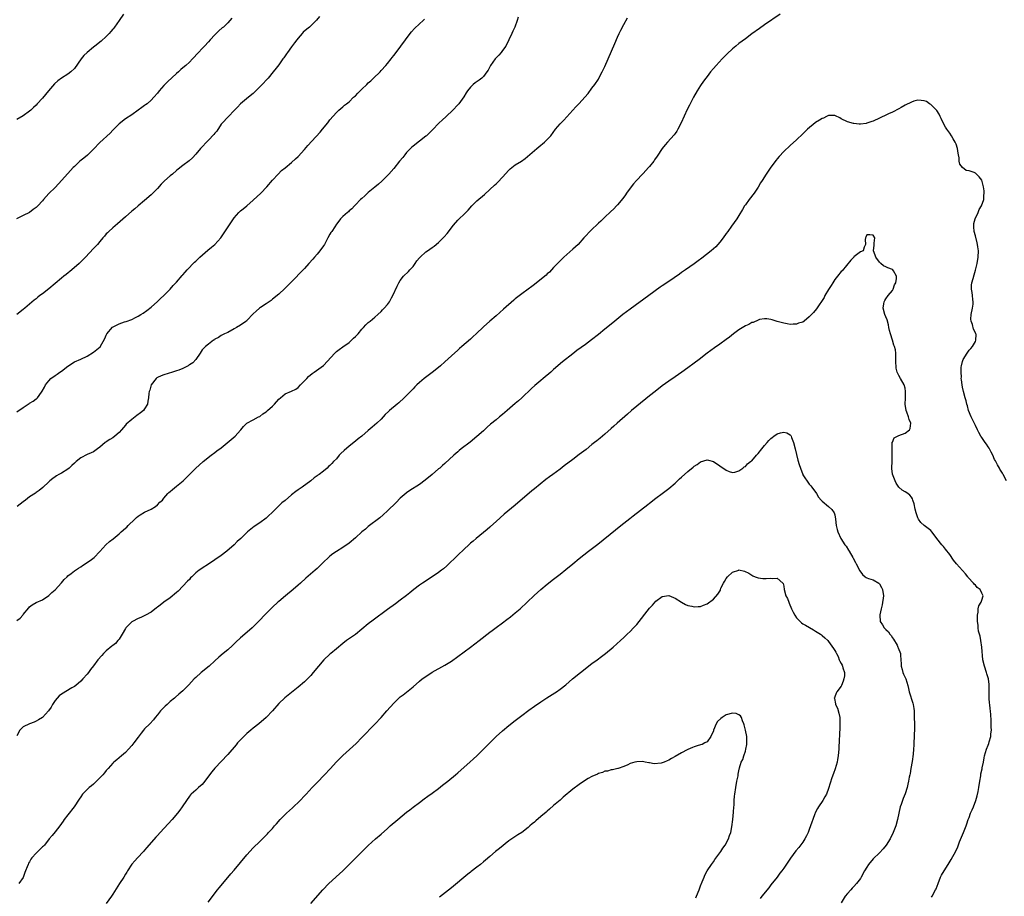
# Model space of a CAD drawing. Units: inches. Extents: x 2538000 to 2541000, y 1557000 to 1560000.
# Drawn here: x 2539494 to 2539802, y 1557283 to 1557557 of the extents above; entities that cross this region are included whole.
import ezdxf

# ---------------------------------------------------------------- set-up
doc = ezdxf.new("R2010")
doc.units = ezdxf.units.IN
doc.header["$MEASUREMENT"] = 0
doc.layers.add('LD25381557_10ft', color=103, linetype='Continuous')

msp = doc.modelspace()

# ---------------------------------------------------------------- linework, layer by layer
at = {"layer": 'LD25381557_10ft'}
for points, elevation in [([(2539560.26, 1557557.74), (2539559.68, 1557557), (2539559, 1557556.28), (2539557.67, 1557555), (2539557.3, 1557554.7), (2539556.24, 1557553.76), (2539555, 1557552.53), (2539553.53, 1557551), (2539553, 1557550.38), (2539551.69, 1557549), (2539551, 1557548.24), (2539549.82, 1557547), (2539547.95, 1557545), (2539547, 1557544.03), (2539545.91, 1557543), (2539545, 1557542.2), (2539544.34, 1557541.67), (2539543.63, 1557541), (2539543, 1557540.48), (2539540.11, 1557537.89), (2539539, 1557536.7), (2539537.52, 1557535), (2539537, 1557534.34), (2539535.87, 1557533), (2539535, 1557532.12), (2539533.75, 1557531), (2539533.31, 1557530.69), (2539533, 1557530.43), (2539532.13, 1557529.87), (2539531, 1557528.96), (2539529, 1557527.54), (2539527, 1557526.25), (2539525, 1557524.71), (2539523.14, 1557522.86), (2539523, 1557522.74), (2539522.17, 1557521.83), (2539519, 1557518.82), (2539517, 1557516.78), (2539515.08, 1557514.92), (2539514, 1557514), (2539512.74, 1557513), (2539511, 1557511.37), (2539510.64, 1557511), (2539509, 1557509.21), (2539506.09, 1557505.91), (2539505, 1557504.79), (2539503.06, 1557502.94), (2539501.33, 1557501), (2539501, 1557500.58), (2539499.55, 1557499), (2539499, 1557498.49), (2539498.14, 1557497.86), (2539496.94, 1557497), (2539495, 1557496.02), (2539492.91, 1557495)], 8540), ([(2539587.68, 1557558.32), (2539586.82, 1557557.18), (2539586.67, 1557557), (2539584.61, 1557555), (2539583.72, 1557554.28), (2539582.65, 1557553.35), (2539582.35, 1557553), (2539581, 1557551.47), (2539580.62, 1557551), (2539579.93, 1557550.07), (2539579, 1557548.78), (2539577.69, 1557547), (2539577.43, 1557546.57), (2539576.59, 1557545.41), (2539576.28, 1557545), (2539575, 1557543.21), (2539574.15, 1557542.15), (2539573.26, 1557541), (2539571.65, 1557539), (2539571.33, 1557538.67), (2539569.83, 1557537), (2539567.82, 1557535), (2539567, 1557534.25), (2539565.52, 1557533), (2539563.05, 1557531), (2539562.03, 1557529.97), (2539561, 1557528.84), (2539559.23, 1557527), (2539559, 1557526.78), (2539557.34, 1557525), (2539557, 1557524.58), (2539555.55, 1557522.45), (2539555, 1557521.81), (2539554.65, 1557521.35), (2539553, 1557519.57), (2539552.41, 1557519), (2539551, 1557517.51), (2539550.5, 1557517), (2539549, 1557515.2), (2539547.94, 1557514.06), (2539546.89, 1557513.11), (2539545, 1557511.69), (2539543.52, 1557510.48), (2539543, 1557510.09), (2539541.77, 1557509), (2539541, 1557508.42), (2539539.17, 1557506.83), (2539539, 1557506.65), (2539538.14, 1557505.86), (2539537, 1557504.51), (2539535.55, 1557503), (2539535, 1557502.45), (2539533, 1557500.71), (2539530.97, 1557499), (2539529.92, 1557498.08), (2539529, 1557497.35), (2539527, 1557495.64), (2539524.55, 1557493.45), (2539523, 1557492.13), (2539521.76, 1557491), (2539521.39, 1557490.61), (2539521, 1557490.24), (2539520.42, 1557489.58), (2539519.88, 1557489), (2539519, 1557487.91), (2539518.21, 1557487), (2539517, 1557485.65), (2539514.46, 1557483), (2539513.78, 1557482.22), (2539513, 1557481.5), (2539512.48, 1557481), (2539510.21, 1557479), (2539508.39, 1557477.61), (2539507.68, 1557477), (2539507, 1557476.45), (2539505, 1557474.73), (2539503, 1557473.05), (2539501, 1557471.54), (2539500.23, 1557471), (2539499.53, 1557470.47), (2539499, 1557470), (2539498.43, 1557469.57), (2539497, 1557468.29), (2539495.51, 1557467), (2539495, 1557466.59), (2539492.99, 1557465)], 8550), ([(2539731.87, 1557559), (2539727, 1557555.7), (2539725.42, 1557554.58), (2539723, 1557552.83), (2539721, 1557551.35), (2539719, 1557549.81), (2539718.03, 1557549), (2539717, 1557548.13), (2539715.36, 1557546.64), (2539714.34, 1557545.66), (2539713.7, 1557545), (2539711.85, 1557543), (2539711, 1557542.03), (2539710.14, 1557541), (2539709, 1557539.56), (2539708.59, 1557539), (2539707.93, 1557538.07), (2539707, 1557536.71), (2539705.94, 1557535), (2539704.8, 1557533), (2539703.48, 1557530.52), (2539702.83, 1557529.17), (2539700.93, 1557525), (2539699.89, 1557523), (2539699.57, 1557522.43), (2539699, 1557521.68), (2539698.73, 1557521.27), (2539696.68, 1557519), (2539695.9, 1557518.1), (2539695.01, 1557517), (2539693.38, 1557514.62), (2539692.58, 1557513.42), (2539692.33, 1557513), (2539691, 1557511.33), (2539690.72, 1557511), (2539689, 1557509.15), (2539688.84, 1557509), (2539686.92, 1557507), (2539686.02, 1557505.98), (2539685.25, 1557505), (2539683.85, 1557503), (2539683.48, 1557502.52), (2539682.64, 1557501.36), (2539681, 1557499.32), (2539680.7, 1557499), (2539679.86, 1557498.14), (2539678.82, 1557497.18), (2539677, 1557495.52), (2539676.49, 1557495), (2539675.73, 1557494.27), (2539675, 1557493.62), (2539674.7, 1557493.3), (2539673, 1557491.67), (2539672.33, 1557491), (2539671, 1557489.58), (2539670.49, 1557489), (2539668.65, 1557487), (2539667.81, 1557486.19), (2539667, 1557485.49), (2539664.24, 1557483), (2539662.6, 1557481.4), (2539661, 1557479.73), (2539660.33, 1557479), (2539659.66, 1557478.34), (2539659, 1557477.75), (2539658.62, 1557477.38), (2539658.2, 1557477), (2539655, 1557474.39), (2539654.18, 1557473.82), (2539653, 1557472.93), (2539651, 1557471.53), (2539649, 1557469.91), (2539648.51, 1557469.49), (2539645.32, 1557466.68), (2539643, 1557464.58), (2539641.06, 1557462.94), (2539639, 1557461.14), (2539636.75, 1557459), (2539635.83, 1557458.17), (2539635, 1557457.38), (2539632.32, 1557455), (2539631.59, 1557454.41), (2539631, 1557453.87), (2539629, 1557452.11), (2539627, 1557450.24), (2539625.61, 1557449), (2539625, 1557448.47), (2539623, 1557446.9), (2539620.46, 1557445), (2539619, 1557443.81), (2539618.16, 1557443), (2539617.61, 1557442.39), (2539617, 1557441.82), (2539616.63, 1557441.37), (2539614.24, 1557439), (2539612.55, 1557437.45), (2539611.98, 1557437), (2539609.58, 1557435), (2539609.28, 1557434.72), (2539608.29, 1557433.71), (2539607, 1557432.32), (2539605.66, 1557431), (2539604.2, 1557429.8), (2539603, 1557428.79), (2539601, 1557427.02), (2539599.86, 1557426.14), (2539599, 1557425.42), (2539597, 1557423.88), (2539595.47, 1557422.53), (2539594.45, 1557421.55), (2539593.91, 1557421), (2539593, 1557419.93), (2539592.12, 1557419), (2539591.56, 1557418.44), (2539591, 1557417.82), (2539590.56, 1557417.44), (2539590.13, 1557417), (2539589, 1557416.06), (2539587.64, 1557415), (2539587.25, 1557414.75), (2539587, 1557414.52), (2539586.07, 1557413.93), (2539585, 1557412.95), (2539582.35, 1557411), (2539581, 1557410.14), (2539580.33, 1557409.67), (2539579, 1557408.59), (2539577, 1557406.9), (2539575.93, 1557406.07), (2539572.81, 1557403), (2539571.86, 1557402.14), (2539571, 1557401.34), (2539569, 1557399.84), (2539567.3, 1557398.7), (2539565.2, 1557397), (2539565, 1557396.83), (2539563.06, 1557395), (2539561.97, 1557394.03), (2539561.05, 1557393), (2539558.76, 1557391), (2539557, 1557389.69), (2539555, 1557388.3), (2539553.03, 1557386.97), (2539551, 1557385.69), (2539550.59, 1557385.41), (2539550.09, 1557385), (2539549, 1557384.18), (2539547.77, 1557383), (2539547.39, 1557382.61), (2539547, 1557382.16), (2539546.42, 1557381.58), (2539545, 1557380.02), (2539543.48, 1557378.52), (2539543, 1557378.07), (2539541, 1557376.42), (2539539.01, 1557374.99), (2539537.87, 1557374.13), (2539537, 1557373.44), (2539536.76, 1557373.24), (2539535, 1557371.91), (2539533.24, 1557371), (2539531.79, 1557370.21), (2539531, 1557369.93), (2539529.24, 1557369), (2539529, 1557368.84), (2539527.15, 1557367), (2539527, 1557366.78), (2539525.94, 1557365), (2539525, 1557363.5), (2539524.64, 1557363), (2539523.86, 1557362.14), (2539523, 1557361.45), (2539522.78, 1557361.22), (2539521, 1557359.77), (2539520.15, 1557359), (2539519.6, 1557358.4), (2539518.33, 1557357), (2539517, 1557355.13), (2539516.07, 1557353.93), (2539515.42, 1557353), (2539515, 1557352.49), (2539513.65, 1557351), (2539513, 1557350.32), (2539511.46, 1557349), (2539511, 1557348.66), (2539510.21, 1557348.21), (2539507, 1557346.3), (2539506.28, 1557345.72), (2539505.58, 1557345), (2539505, 1557344.27), (2539504.14, 1557343), (2539503.77, 1557342.23), (2539502.91, 1557341), (2539501.03, 1557338.97), (2539499.83, 1557338.17), (2539499, 1557337.76), (2539498.47, 1557337.53), (2539496.98, 1557337), (2539495, 1557336), (2539493.99, 1557335), (2539493, 1557333.24)], 8590), ([(2539526.36, 1557559), (2539525.02, 1557557), (2539523.59, 1557555), (2539523.34, 1557554.66), (2539523, 1557554.29), (2539522.44, 1557553.56), (2539521.93, 1557553), (2539521, 1557552.01), (2539519.4, 1557550.6), (2539517.36, 1557549), (2539517, 1557548.74), (2539515, 1557547), (2539513.94, 1557546.06), (2539513.13, 1557545), (2539511, 1557542.05), (2539509.92, 1557541), (2539509, 1557540.3), (2539507, 1557539.01), (2539505.81, 1557538.19), (2539504.76, 1557537.24), (2539502.91, 1557535), (2539501, 1557532.71), (2539499.4, 1557531), (2539499, 1557530.55), (2539498.23, 1557529.77), (2539497.38, 1557529), (2539497, 1557528.68), (2539495, 1557527.26), (2539493, 1557526.07)], 8530), ([(2539493, 1557369.3), (2539494.01, 1557369.99), (2539494.89, 1557371), (2539495, 1557371.15), (2539496.74, 1557373.26), (2539497, 1557373.61), (2539497.77, 1557374.23), (2539499, 1557374.89), (2539499.06, 1557374.94), (2539501, 1557375.78), (2539503, 1557377.11), (2539503.97, 1557378.03), (2539505, 1557378.86), (2539507, 1557381.09), (2539507.82, 1557382.18), (2539508.73, 1557383), (2539509, 1557383.27), (2539510.03, 1557384.03), (2539511, 1557384.79), (2539511.33, 1557385), (2539512.32, 1557385.68), (2539513, 1557386.07), (2539513.52, 1557386.48), (2539514.36, 1557387), (2539516.38, 1557388.38), (2539517.25, 1557389), (2539519, 1557390.9), (2539520.84, 1557393), (2539522.03, 1557393.97), (2539523.15, 1557394.85), (2539525, 1557396.39), (2539525.67, 1557397), (2539527, 1557398.16), (2539527.46, 1557398.54), (2539527.88, 1557399), (2539529.9, 1557401), (2539530.49, 1557401.51), (2539531, 1557401.99), (2539531.61, 1557402.39), (2539533, 1557403.2), (2539535, 1557404.18), (2539536.4, 1557405), (2539537, 1557405.52), (2539537.71, 1557406.29), (2539538.54, 1557407), (2539539, 1557407.56), (2539540.22, 1557409), (2539540.62, 1557409.38), (2539541, 1557409.65), (2539541.69, 1557410.31), (2539543, 1557411.32), (2539545.07, 1557413), (2539547, 1557414.94), (2539549.02, 1557417), (2539550.06, 1557417.94), (2539551.31, 1557419), (2539553.85, 1557421), (2539555, 1557421.84), (2539555.64, 1557422.36), (2539557, 1557423.36), (2539560.11, 1557425.89), (2539561.32, 1557427), (2539563, 1557428.88), (2539563.12, 1557429), (2539563.95, 1557430.05), (2539565, 1557431.06), (2539567, 1557432.04), (2539568.68, 1557433), (2539569, 1557433.15), (2539570.03, 1557433.97), (2539571, 1557434.62), (2539571.48, 1557435), (2539573, 1557436.33), (2539573.67, 1557437), (2539575, 1557438.56), (2539575.47, 1557439), (2539577, 1557440.2), (2539579, 1557441.07), (2539580.27, 1557441.73), (2539581, 1557442.2), (2539581.82, 1557443), (2539583.74, 1557445), (2539584.31, 1557445.69), (2539585.39, 1557446.61), (2539586.01, 1557447), (2539589, 1557449.09), (2539592.52, 1557453), (2539593, 1557453.44), (2539593.92, 1557454.08), (2539595, 1557454.93), (2539597, 1557456.31), (2539598.39, 1557457.61), (2539599, 1557458.12), (2539599.78, 1557459), (2539601, 1557460.43), (2539601.54, 1557461), (2539602.2, 1557461.8), (2539603, 1557462.59), (2539603.54, 1557463), (2539605, 1557464.24), (2539605.97, 1557465), (2539607, 1557466.02), (2539607.47, 1557466.53), (2539607.96, 1557467), (2539609, 1557468.2), (2539609.58, 1557469), (2539610.28, 1557470.28), (2539610.72, 1557471), (2539612.07, 1557473.93), (2539612.59, 1557475), (2539613, 1557475.69), (2539614.06, 1557477), (2539615.53, 1557478.47), (2539615.97, 1557479), (2539617, 1557480.08), (2539617.63, 1557481), (2539618.21, 1557481.79), (2539619, 1557482.77), (2539619.2, 1557483), (2539621, 1557484.68), (2539621.52, 1557485), (2539623, 1557486.03), (2539623.6, 1557486.4), (2539625, 1557487.56), (2539626.69, 1557489.31), (2539627.64, 1557490.36), (2539629.66, 1557493), (2539631, 1557494.55), (2539631.45, 1557495), (2539633, 1557496.45), (2539633.57, 1557497), (2539634.26, 1557497.74), (2539635.36, 1557499), (2539637, 1557500.58), (2539639.41, 1557502.59), (2539641, 1557504.11), (2539642.53, 1557505.47), (2539643, 1557505.93), (2539643.56, 1557506.44), (2539645, 1557507.99), (2539647, 1557510.24), (2539647.4, 1557510.6), (2539647.87, 1557511), (2539649, 1557511.85), (2539650.95, 1557513.05), (2539652.12, 1557513.88), (2539655.74, 1557517), (2539657, 1557517.99), (2539657.55, 1557518.45), (2539658.16, 1557519), (2539659, 1557519.81), (2539660.09, 1557521), (2539661.6, 1557523), (2539663, 1557524.69), (2539664.14, 1557525.86), (2539665.11, 1557526.89), (2539666.98, 1557529.02), (2539667.95, 1557530.05), (2539669, 1557531.09), (2539670.79, 1557533), (2539671.77, 1557534.23), (2539673, 1557535.84), (2539673.85, 1557537), (2539675, 1557538.72), (2539675.17, 1557539), (2539676.22, 1557541), (2539677, 1557542.64), (2539680.12, 1557549.88), (2539681, 1557551.83), (2539681.55, 1557553), (2539682.03, 1557553.97), (2539683, 1557555.79), (2539684.15, 1557557.85)], 8580), ([(2539493, 1557434.64), (2539495, 1557435.99), (2539496.82, 1557437.18), (2539497, 1557437.32), (2539498.09, 1557437.91), (2539499, 1557438.67), (2539499.22, 1557438.78), (2539499.46, 1557439), (2539500.75, 1557440.75), (2539500.97, 1557441.03), (2539501.71, 1557442.29), (2539501.96, 1557443), (2539503, 1557444.28), (2539503.65, 1557445), (2539505, 1557446.01), (2539505.63, 1557446.37), (2539506.49, 1557447), (2539507, 1557447.36), (2539509, 1557448.92), (2539511, 1557450.22), (2539513, 1557451.09), (2539515, 1557452), (2539517, 1557453.23), (2539519.03, 1557454.97), (2539520.5, 1557457.5), (2539521, 1557458.62), (2539521.19, 1557459), (2539522.96, 1557461.04), (2539524.24, 1557461.76), (2539525, 1557462.13), (2539526.71, 1557462.71), (2539527.17, 1557462.83), (2539529, 1557463.53), (2539530.1, 1557464.1), (2539531, 1557464.53), (2539531.79, 1557465), (2539532.54, 1557465.46), (2539533.69, 1557466.31), (2539535, 1557467.37), (2539537, 1557469.11), (2539537.96, 1557470.04), (2539539.05, 1557471), (2539541, 1557473), (2539541.92, 1557474.08), (2539543, 1557475.14), (2539544.77, 1557477.23), (2539545, 1557477.47), (2539545.69, 1557478.31), (2539546.3, 1557479), (2539548.58, 1557481.42), (2539549, 1557481.78), (2539550.29, 1557483), (2539552.79, 1557485.21), (2539553.9, 1557486.1), (2539554.92, 1557487), (2539556.84, 1557489), (2539557.73, 1557490.27), (2539560.77, 1557495), (2539561, 1557495.31), (2539562.5, 1557497), (2539563, 1557497.47), (2539563.87, 1557498.13), (2539565, 1557499.01), (2539567, 1557500.79), (2539569.34, 1557503), (2539571.24, 1557505), (2539573, 1557507.06), (2539574.74, 1557509), (2539575.85, 1557510.15), (2539577, 1557510.93), (2539579, 1557512.58), (2539580.21, 1557513.79), (2539581, 1557514.53), (2539583, 1557516.68), (2539584.04, 1557517.96), (2539585.31, 1557519.31), (2539587.89, 1557522.12), (2539588.68, 1557523), (2539590.29, 1557525), (2539591, 1557525.94), (2539593, 1557528.3), (2539593.76, 1557529), (2539595, 1557530.05), (2539595.5, 1557530.5), (2539596.18, 1557531), (2539597, 1557531.57), (2539598.41, 1557533), (2539599, 1557533.5), (2539599.72, 1557534.28), (2539601, 1557535.56), (2539602.49, 1557537), (2539603, 1557537.53), (2539603.79, 1557538.21), (2539604.62, 1557539), (2539606.66, 1557541), (2539607, 1557541.36), (2539608.48, 1557543), (2539609, 1557543.61), (2539610.11, 1557545), (2539610.49, 1557545.51), (2539611, 1557546.12), (2539611.36, 1557546.64), (2539613.2, 1557549), (2539614.65, 1557551), (2539616.08, 1557553), (2539616.48, 1557553.52), (2539617.44, 1557554.56), (2539619, 1557555.98), (2539620.17, 1557557), (2539620.58, 1557557.42)], 8560), ([(2539649.94, 1557558.06), (2539649.57, 1557557), (2539648.84, 1557555), (2539648.25, 1557553.75), (2539647.88, 1557553), (2539647, 1557550.96), (2539646.06, 1557549), (2539645, 1557547.61), (2539644.55, 1557547), (2539643.82, 1557546.18), (2539643, 1557545.34), (2539642.71, 1557545), (2539641.25, 1557543), (2539640.46, 1557541.54), (2539640.14, 1557541), (2539639, 1557539.52), (2539638.49, 1557539), (2539637.66, 1557538.34), (2539636.48, 1557537.52), (2539635.83, 1557537), (2539635, 1557536.17), (2539634, 1557535), (2539633.61, 1557534.39), (2539632.85, 1557533.15), (2539631.29, 1557531), (2539631, 1557530.67), (2539629.43, 1557529), (2539627.32, 1557527), (2539626.11, 1557525.89), (2539625.19, 1557525), (2539623, 1557522.73), (2539622.13, 1557521.87), (2539621.21, 1557521), (2539621, 1557520.82), (2539619, 1557519.28), (2539617, 1557517.69), (2539616.63, 1557517.37), (2539615, 1557515.69), (2539614.38, 1557515), (2539613.78, 1557514.22), (2539612.78, 1557513), (2539611, 1557510.77), (2539609.46, 1557509), (2539609, 1557508.5), (2539607.21, 1557506.79), (2539606.14, 1557505.86), (2539605, 1557504.93), (2539603, 1557503.21), (2539601.86, 1557502.14), (2539601, 1557501.38), (2539600.59, 1557501), (2539599, 1557499.36), (2539598.63, 1557499), (2539597.87, 1557498.13), (2539597, 1557497.44), (2539596.79, 1557497.21), (2539596.48, 1557497), (2539595, 1557495.7), (2539594.33, 1557495), (2539593.79, 1557494.21), (2539593, 1557493.27), (2539592.48, 1557492.48), (2539591.55, 1557491), (2539591.32, 1557490.68), (2539591, 1557490.14), (2539590.35, 1557489), (2539589.27, 1557487), (2539589, 1557486.58), (2539587.86, 1557485), (2539587, 1557483.97), (2539586.16, 1557483), (2539585.6, 1557482.4), (2539584.39, 1557481), (2539583, 1557479.48), (2539578.67, 1557475), (2539576.85, 1557473.15), (2539575, 1557471.44), (2539573, 1557469.8), (2539572.55, 1557469.45), (2539571.92, 1557469), (2539571, 1557468.38), (2539569.23, 1557467.23), (2539568.91, 1557467), (2539567.89, 1557466.11), (2539567, 1557465.27), (2539565, 1557463.13), (2539564.83, 1557463), (2539563.77, 1557462.23), (2539563, 1557461.72), (2539561.74, 1557461), (2539561, 1557460.52), (2539559, 1557459.43), (2539558.04, 1557459), (2539557, 1557458.46), (2539556.1, 1557457.9), (2539555, 1557457.28), (2539554.84, 1557457.16), (2539554.6, 1557457), (2539553, 1557455.75), (2539552.09, 1557455), (2539551, 1557453.94), (2539550.38, 1557453), (2539549, 1557451), (2539548.04, 1557449.96), (2539547, 1557449.28), (2539546.85, 1557449.15), (2539546.64, 1557449), (2539545, 1557448.19), (2539543.66, 1557447.66), (2539543, 1557447.38), (2539541.77, 1557447), (2539539, 1557446.22), (2539538.13, 1557445.87), (2539537, 1557445.31), (2539536.81, 1557445.19), (2539536.59, 1557445), (2539535.04, 1557443), (2539534.6, 1557441.4), (2539534.45, 1557441), (2539534.31, 1557440.31), (2539534.22, 1557439), (2539533.95, 1557437.95), (2539533.86, 1557437), (2539533, 1557435.49), (2539532.6, 1557435), (2539531.73, 1557434.27), (2539530.58, 1557433.42), (2539530.07, 1557433), (2539529, 1557432.24), (2539527.27, 1557430.73), (2539527, 1557430.41), (2539525.71, 1557429), (2539525, 1557428.16), (2539523.66, 1557427), (2539523, 1557426.49), (2539522.06, 1557425.94), (2539521, 1557425.2), (2539520.87, 1557425.13), (2539520.69, 1557425), (2539519, 1557423.58), (2539518.26, 1557423), (2539517, 1557422.12), (2539516.28, 1557421.72), (2539515, 1557421.21), (2539513, 1557420.2), (2539511.52, 1557419), (2539511, 1557418.56), (2539510.25, 1557417.75), (2539509.43, 1557417), (2539509, 1557416.66), (2539507, 1557415.41), (2539506.19, 1557415), (2539505.43, 1557414.57), (2539505, 1557414.22), (2539504.24, 1557413.76), (2539503.33, 1557413), (2539503, 1557412.64), (2539501.11, 1557410.89), (2539500.04, 1557409.96), (2539499, 1557409.31), (2539498.83, 1557409.17), (2539497, 1557407.96), (2539495.75, 1557407), (2539495, 1557406.45), (2539493.1, 1557405)], 8570), ([(2539802.74, 1557413), (2539801.71, 1557415), (2539801.43, 1557415.43), (2539800.69, 1557416.69), (2539800.54, 1557417), (2539799.95, 1557418.05), (2539799.24, 1557419.24), (2539799, 1557419.72), (2539798.44, 1557421), (2539797.97, 1557421.97), (2539797.26, 1557423.26), (2539797, 1557423.62), (2539796.48, 1557424.48), (2539796.08, 1557425), (2539795, 1557426.58), (2539794.73, 1557427), (2539794.12, 1557428.12), (2539793.69, 1557429), (2539793, 1557430.32), (2539791.65, 1557433), (2539790.86, 1557435), (2539790.48, 1557436.48), (2539790.31, 1557437), (2539790.07, 1557438.07), (2539789.81, 1557439), (2539789.29, 1557441), (2539789, 1557442.28), (2539788.85, 1557443), (2539788.6, 1557444.6), (2539788.59, 1557445), (2539788.61, 1557445.39), (2539788.5, 1557447), (2539788.57, 1557448.57), (2539788.63, 1557449), (2539789, 1557450.36), (2539789.19, 1557451), (2539790.4, 1557453), (2539791, 1557453.85), (2539791.58, 1557454.42), (2539792.07, 1557455), (2539793, 1557456.61), (2539793.18, 1557457), (2539793.19, 1557458.81), (2539793.16, 1557459), (2539793, 1557459.35), (2539792.42, 1557460.42), (2539792.06, 1557461.94), (2539791.64, 1557463), (2539791.6, 1557463.6), (2539791.66, 1557465), (2539792.08, 1557467), (2539792.26, 1557468.25), (2539792.33, 1557469), (2539792.21, 1557469.79), (2539792.09, 1557471), (2539791.97, 1557471.97), (2539791.76, 1557473), (2539791.81, 1557474.19), (2539791.9, 1557475), (2539792.28, 1557476.28), (2539792.56, 1557477.44), (2539793.04, 1557478.96), (2539793.51, 1557481), (2539793.83, 1557483), (2539793.92, 1557485), (2539793.79, 1557486.21), (2539793.69, 1557487), (2539793.52, 1557487.52), (2539793, 1557489.7), (2539792.61, 1557491), (2539792.48, 1557492.48), (2539792.46, 1557493), (2539792.52, 1557493.48), (2539792.93, 1557495), (2539793.83, 1557497), (2539794.14, 1557497.86), (2539794.91, 1557499), (2539795.6, 1557501), (2539795.67, 1557502.33), (2539795.79, 1557503), (2539795.75, 1557503.75), (2539795.58, 1557505), (2539795.04, 1557507.04), (2539794.16, 1557508.16), (2539793.33, 1557509), (2539793, 1557509.23), (2539792.57, 1557509.43), (2539791, 1557509.96), (2539790.15, 1557510.15), (2539788.96, 1557511), (2539788.11, 1557512.11), (2539787.87, 1557513), (2539787.91, 1557514.09), (2539787.72, 1557515), (2539787.57, 1557515.57), (2539787.44, 1557517), (2539787, 1557518.34), (2539786.7, 1557519), (2539786.04, 1557520.04), (2539785.48, 1557521), (2539785, 1557521.74), (2539784.02, 1557523), (2539783.63, 1557523.63), (2539782.91, 1557525), (2539782.33, 1557526.33), (2539781.98, 1557527), (2539781.7, 1557527.7), (2539780.88, 1557528.88), (2539779, 1557530.78), (2539778.62, 1557531), (2539777.65, 1557531.65), (2539777, 1557531.91), (2539776.06, 1557532.06), (2539775, 1557532.08), (2539773.75, 1557531.75), (2539773, 1557531.53), (2539771, 1557530.5), (2539769.81, 1557529.81), (2539769, 1557529.36), (2539767, 1557528.34), (2539765.82, 1557527.82), (2539765, 1557527.44), (2539763.36, 1557526.64), (2539763, 1557526.48), (2539761, 1557525.53), (2539760.59, 1557525.41), (2539759, 1557524.87), (2539758.84, 1557524.84), (2539757, 1557524.65), (2539756.65, 1557524.65), (2539755, 1557524.78), (2539754.82, 1557524.82), (2539753, 1557525.3), (2539751, 1557526.31), (2539750.56, 1557526.56), (2539749.2, 1557527.2), (2539749, 1557527.27), (2539747.32, 1557527.32), (2539747, 1557527.27), (2539746.41, 1557527), (2539745.47, 1557526.53), (2539745, 1557526.4), (2539744.18, 1557525.82), (2539743, 1557525.11), (2539742.84, 1557525), (2539740.42, 1557523), (2539739.69, 1557522.31), (2539739, 1557521.55), (2539737, 1557519.65), (2539735, 1557517.91), (2539733, 1557516.04), (2539731.56, 1557514.44), (2539731, 1557513.78), (2539730.65, 1557513.35), (2539729, 1557511.12), (2539728.11, 1557509.89), (2539727.51, 1557509), (2539726.25, 1557507), (2539725.78, 1557506.22), (2539725, 1557504.84), (2539723.77, 1557503), (2539722.2, 1557501), (2539721, 1557499.38), (2539720.75, 1557499), (2539720.09, 1557497.91), (2539719, 1557496.05), (2539718.31, 1557495), (2539716.66, 1557492.66), (2539715.47, 1557491), (2539715, 1557490.36), (2539714.05, 1557489), (2539713, 1557487.66), (2539712.43, 1557487), (2539711.73, 1557486.27), (2539710.29, 1557485), (2539707.34, 1557482.66), (2539706.2, 1557481.8), (2539705, 1557480.93), (2539702.26, 1557479), (2539701, 1557478.14), (2539700.34, 1557477.66), (2539697, 1557475.4), (2539695, 1557474.01), (2539694.39, 1557473.61), (2539690.75, 1557471), (2539685, 1557466.75), (2539682.7, 1557465), (2539679.54, 1557462.46), (2539677, 1557460.47), (2539675, 1557458.83), (2539672.87, 1557457.13), (2539671, 1557455.71), (2539668.26, 1557453.74), (2539667, 1557452.79), (2539663.81, 1557450.19), (2539661, 1557447.81), (2539660.08, 1557447), (2539657.75, 1557445), (2539657, 1557444.4), (2539655.14, 1557442.86), (2539654.09, 1557441.92), (2539651.02, 1557438.98), (2539649.98, 1557438.02), (2539649, 1557437.15), (2539646.44, 1557435), (2539645, 1557433.76), (2539644.09, 1557433), (2539643, 1557432.14), (2539641.27, 1557430.73), (2539640.21, 1557429.79), (2539639, 1557428.64), (2539637, 1557426.83), (2539634.89, 1557425.11), (2539632.09, 1557423), (2539631.48, 1557422.52), (2539631, 1557422.12), (2539629.74, 1557421), (2539627, 1557418.47), (2539626.21, 1557417.79), (2539625.34, 1557417), (2539625, 1557416.71), (2539622.97, 1557415), (2539620.8, 1557413.2), (2539619, 1557411.86), (2539616.02, 1557409.98), (2539615, 1557409.29), (2539614.84, 1557409.16), (2539613, 1557407.53), (2539611.74, 1557406.26), (2539609, 1557403.58), (2539607.65, 1557402.35), (2539606.56, 1557401.44), (2539603, 1557398.68), (2539602.08, 1557397.92), (2539600.99, 1557397.01), (2539599, 1557395.2), (2539597, 1557393.51), (2539595, 1557392.16), (2539593, 1557390.87), (2539591.88, 1557390.12), (2539591, 1557389.43), (2539590.51, 1557389), (2539589, 1557387.58), (2539587.72, 1557386.28), (2539587, 1557385.52), (2539586.4, 1557385), (2539583.44, 1557382.56), (2539581.77, 1557381), (2539581, 1557380.33), (2539579.46, 1557379), (2539577.04, 1557377), (2539575, 1557375.28), (2539574.7, 1557375), (2539573, 1557373.45), (2539572.54, 1557373), (2539571, 1557371.44), (2539570.54, 1557371), (2539569, 1557369.36), (2539566.65, 1557367), (2539564.38, 1557365), (2539563, 1557363.84), (2539561.52, 1557362.48), (2539560.52, 1557361.48), (2539559, 1557360.1), (2539557.6, 1557359), (2539556.19, 1557357.81), (2539555, 1557356.73), (2539553.19, 1557355), (2539550.66, 1557353), (2539549, 1557351.47), (2539548.55, 1557351), (2539546.88, 1557349.12), (2539545, 1557347.32), (2539543.74, 1557346.26), (2539542.69, 1557345.31), (2539542.37, 1557345), (2539541, 1557343.92), (2539540.02, 1557343), (2539539.47, 1557342.53), (2539538.45, 1557341.55), (2539537.97, 1557341), (2539537, 1557339.79), (2539536.31, 1557339), (2539535.74, 1557338.26), (2539534.58, 1557337), (2539533, 1557335.4), (2539532.65, 1557335), (2539531.91, 1557334.09), (2539531, 1557332.82), (2539529.66, 1557331), (2539529, 1557330.16), (2539527.95, 1557329), (2539527, 1557328.01), (2539525.8, 1557327), (2539525, 1557326.34), (2539524.25, 1557325.75), (2539523.35, 1557325), (2539523, 1557324.65), (2539521.55, 1557323), (2539521, 1557322.34), (2539520.41, 1557321.59), (2539519.9, 1557321), (2539519, 1557320.05), (2539517.95, 1557319), (2539517, 1557318.14), (2539516.39, 1557317.61), (2539515.59, 1557317), (2539515, 1557316.43), (2539513.6, 1557315), (2539513, 1557314.17), (2539512.56, 1557313.44), (2539510.9, 1557311), (2539509, 1557308.53), (2539507.78, 1557307), (2539507.45, 1557306.55), (2539507, 1557305.83), (2539506.41, 1557305), (2539505, 1557303.16), (2539504.01, 1557301.99), (2539503.12, 1557301), (2539501.61, 1557299), (2539501.31, 1557298.69), (2539501, 1557298.44), (2539499.61, 1557297), (2539499, 1557296.47), (2539497.72, 1557295), (2539497.4, 1557294.6), (2539497, 1557293.8), (2539496.66, 1557293.34), (2539496.51, 1557293), (2539496.2, 1557292.2), (2539495.7, 1557291), (2539495.55, 1557290.45), (2539495, 1557288.93), (2539493.64, 1557287)], 8600), ([(2539779.25, 1557282.75), (2539779.44, 1557283), (2539780.53, 1557285), (2539780.68, 1557285.32), (2539781, 1557286.22), (2539781.31, 1557287), (2539782.12, 1557289), (2539782.42, 1557289.58), (2539783.25, 1557291), (2539784.51, 1557293), (2539785.44, 1557294.56), (2539786.84, 1557297.16), (2539787.49, 1557298.51), (2539788.07, 1557300.07), (2539789.28, 1557303), (2539790.08, 1557305), (2539790.31, 1557305.69), (2539790.78, 1557307), (2539791, 1557307.69), (2539791.51, 1557309), (2539791.95, 1557310.05), (2539792.37, 1557311), (2539793.15, 1557313), (2539793.58, 1557314.42), (2539793.81, 1557315.81), (2539794.04, 1557317), (2539794.35, 1557319), (2539794.66, 1557320.66), (2539794.73, 1557321.27), (2539795.09, 1557322.91), (2539795.16, 1557323.16), (2539795.5, 1557325), (2539795.71, 1557326.29), (2539795.85, 1557327), (2539796.45, 1557329), (2539797, 1557330.32), (2539797.18, 1557330.81), (2539797.3, 1557331.3), (2539797.79, 1557333), (2539797.85, 1557333.85), (2539798, 1557335), (2539797.97, 1557335.97), (2539797.97, 1557337), (2539797.89, 1557338.11), (2539797.83, 1557339.83), (2539797.7, 1557341), (2539797.66, 1557341.66), (2539797.47, 1557343), (2539797.46, 1557343.46), (2539797.3, 1557345), (2539797.28, 1557346.72), (2539797.31, 1557347.31), (2539797.31, 1557349), (2539797.26, 1557349.26), (2539797.07, 1557351), (2539796.59, 1557352.59), (2539796.52, 1557353), (2539795.81, 1557355), (2539795.31, 1557357), (2539795.01, 1557361), (2539794.69, 1557363), (2539794.44, 1557364.44), (2539794.24, 1557365), (2539794.01, 1557365.99), (2539793.88, 1557367), (2539793.84, 1557367.84), (2539793.7, 1557369), (2539793.61, 1557370.39), (2539793.65, 1557371), (2539793.88, 1557371.88), (2539793.88, 1557373), (2539794.06, 1557373.94), (2539794.78, 1557375), (2539795, 1557375.62), (2539795.38, 1557377), (2539795, 1557377.89), (2539794.44, 1557379), (2539793.59, 1557379.59), (2539793, 1557380.35), (2539792.65, 1557380.65), (2539792.45, 1557381), (2539790.78, 1557382.78), (2539790.64, 1557383), (2539789.85, 1557383.85), (2539787.04, 1557387.04), (2539786.17, 1557388.17), (2539785, 1557389.95), (2539783.63, 1557391.63), (2539783, 1557392.45), (2539782.72, 1557392.72), (2539782.48, 1557393), (2539780.95, 1557395), (2539780.12, 1557396.12), (2539779.39, 1557397), (2539779, 1557397.43), (2539777, 1557399), (2539775.93, 1557399.93), (2539775.19, 1557401), (2539775, 1557401.38), (2539774.45, 1557403), (2539774.17, 1557404.17), (2539773.81, 1557405.81), (2539773.46, 1557407), (2539773.34, 1557407.34), (2539773, 1557407.86), (2539772.52, 1557408.51), (2539771.9, 1557409), (2539771, 1557409.57), (2539770.09, 1557410.09), (2539769, 1557410.99), (2539768.22, 1557412.22), (2539767.86, 1557413), (2539767.08, 1557415.08), (2539766.88, 1557416.88), (2539766.89, 1557417.11), (2539766.91, 1557419), (2539766.96, 1557421), (2539766.92, 1557423), (2539766.96, 1557424.96), (2539766.94, 1557425.06), (2539767, 1557425.15), (2539767.58, 1557426.42), (2539768.62, 1557427), (2539769, 1557427.18), (2539771, 1557427.93), (2539772.38, 1557429), (2539772.58, 1557429.42), (2539772.79, 1557431), (2539772.22, 1557432.22), (2539772.05, 1557433), (2539771.54, 1557434.46), (2539771.31, 1557435), (2539771.06, 1557437), (2539771.12, 1557438.88), (2539771.14, 1557439.14), (2539771.13, 1557441), (2539771, 1557441.99), (2539770.7, 1557443), (2539769.54, 1557445), (2539769, 1557446.01), (2539768.55, 1557447), (2539768.23, 1557448.23), (2539768.15, 1557449), (2539768.14, 1557449.86), (2539768.07, 1557452.07), (2539768.1, 1557453), (2539767.96, 1557454.04), (2539767.72, 1557455), (2539767.46, 1557455.46), (2539767.01, 1557457), (2539766.38, 1557459), (2539766.09, 1557460.09), (2539765.95, 1557461), (2539765.77, 1557461.77), (2539765.36, 1557463.36), (2539765, 1557464.32), (2539764.69, 1557465), (2539764.09, 1557467), (2539764.36, 1557468.36), (2539764.46, 1557469), (2539764.61, 1557469.39), (2539765, 1557469.91), (2539765.68, 1557471), (2539767, 1557472.55), (2539767.29, 1557473), (2539767.72, 1557474.28), (2539768.12, 1557475), (2539768.31, 1557476.31), (2539768.26, 1557477), (2539767.33, 1557478.67), (2539767.19, 1557479), (2539767, 1557479.17), (2539765.6, 1557479.6), (2539765, 1557480), (2539764.27, 1557480.27), (2539763.36, 1557481), (2539763, 1557481.42), (2539761.85, 1557483), (2539761.61, 1557483.61), (2539761.11, 1557485), (2539761.31, 1557486.69), (2539761.33, 1557487), (2539761.32, 1557487.32), (2539761.5, 1557489), (2539761, 1557489.86), (2539760, 1557490), (2539759, 1557489.94), (2539758.71, 1557489.29), (2539758.57, 1557489), (2539758.47, 1557488.47), (2539758.65, 1557487), (2539758.14, 1557486.14), (2539757.89, 1557485), (2539757, 1557484.61), (2539755, 1557483.12), (2539754.9, 1557483), (2539753.97, 1557482.03), (2539751.25, 1557478.75), (2539751, 1557478.5), (2539749.84, 1557477), (2539749, 1557476.01), (2539748.36, 1557475), (2539747.86, 1557474.15), (2539747, 1557472.89), (2539745.9, 1557471), (2539745.64, 1557470.36), (2539744.84, 1557469.16), (2539744.08, 1557468.08), (2539743.23, 1557466.77), (2539742.28, 1557465.72), (2539741.65, 1557465), (2539741, 1557464.3), (2539739.4, 1557463), (2539739, 1557462.7), (2539737.68, 1557462.32), (2539737, 1557461.98), (2539735.99, 1557462.01), (2539735, 1557461.94), (2539734.08, 1557462.08), (2539733, 1557462.29), (2539731, 1557462.87), (2539729.39, 1557463.39), (2539729, 1557463.47), (2539727.68, 1557463.68), (2539727, 1557463.68), (2539725.45, 1557463.45), (2539725, 1557463.31), (2539723.42, 1557462.58), (2539723, 1557462.5), (2539722.08, 1557461.92), (2539721, 1557461.47), (2539719, 1557460.21), (2539717.32, 1557459), (2539716, 1557458), (2539715, 1557457.2), (2539713, 1557455.75), (2539711.37, 1557454.63), (2539709, 1557452.94), (2539706.5, 1557451), (2539705, 1557449.81), (2539703, 1557448.33), (2539701.1, 1557447), (2539699, 1557445.57), (2539697, 1557444.16), (2539695, 1557442.68), (2539692.78, 1557441), (2539691, 1557439.59), (2539687, 1557436.36), (2539685.4, 1557435), (2539684.13, 1557433.87), (2539680.87, 1557431), (2539679.89, 1557430.11), (2539679, 1557429.36), (2539677, 1557427.6), (2539675.6, 1557426.4), (2539674.49, 1557425.51), (2539673.82, 1557425), (2539673, 1557424.35), (2539671.15, 1557422.85), (2539669, 1557421.19), (2539667, 1557419.72), (2539664.31, 1557417.69), (2539663, 1557416.67), (2539660.75, 1557415), (2539659.73, 1557414.27), (2539658.6, 1557413.4), (2539655, 1557410.5), (2539654.16, 1557409.84), (2539649, 1557405.37), (2539645.48, 1557402.52), (2539643, 1557400.25), (2539641.28, 1557398.72), (2539641, 1557398.5), (2539640.19, 1557397.81), (2539639, 1557396.88), (2539636.76, 1557395), (2539635.85, 1557394.15), (2539635, 1557393.45), (2539634.49, 1557393), (2539633, 1557391.63), (2539631, 1557389.75), (2539627.57, 1557386.43), (2539626.5, 1557385.49), (2539625.89, 1557385), (2539625, 1557384.33), (2539623, 1557382.99), (2539619.96, 1557381), (2539619, 1557380.33), (2539617.24, 1557379), (2539616.02, 1557377.98), (2539614.91, 1557377.09), (2539613, 1557375.61), (2539611.5, 1557374.5), (2539609, 1557372.73), (2539604.56, 1557369.45), (2539603, 1557368.22), (2539601, 1557366.54), (2539599, 1557364.93), (2539596.22, 1557363), (2539595, 1557362.12), (2539593, 1557360.47), (2539591.28, 1557359), (2539591, 1557358.75), (2539589.12, 1557357), (2539587.4, 1557355), (2539585.78, 1557353), (2539585, 1557352.12), (2539583.95, 1557351), (2539583, 1557350.12), (2539581, 1557348.4), (2539576.86, 1557345.14), (2539575, 1557343.31), (2539572.98, 1557341.02), (2539571.01, 1557338.99), (2539568.7, 1557337), (2539567, 1557335.62), (2539566.26, 1557335), (2539565, 1557333.89), (2539564.05, 1557333), (2539563, 1557331.95), (2539562.11, 1557331), (2539561.61, 1557330.39), (2539559, 1557327.37), (2539555, 1557323.09), (2539554.03, 1557321.97), (2539553.29, 1557321), (2539551.84, 1557319), (2539551.47, 1557318.53), (2539551, 1557318.03), (2539549.89, 1557317), (2539549, 1557316.22), (2539547.57, 1557315), (2539547.3, 1557314.7), (2539547, 1557314.34), (2539546.05, 1557313), (2539544.74, 1557311), (2539544.01, 1557309.99), (2539543.26, 1557309), (2539541.59, 1557307), (2539540.36, 1557305.64), (2539537.89, 1557303), (2539537, 1557302.01), (2539536.51, 1557301.49), (2539533.69, 1557298.31), (2539533, 1557297.46), (2539532.6, 1557297), (2539530.74, 1557295), (2539529.93, 1557294.07), (2539529, 1557293.06), (2539527.67, 1557291), (2539527.42, 1557290.58), (2539527, 1557289.93), (2539526.44, 1557289), (2539525.18, 1557287), (2539523, 1557283.63), (2539522.58, 1557283), (2539521, 1557280.75)], 8610), ([(2539552.85, 1557281.15), (2539555.83, 1557285), (2539556.35, 1557285.65), (2539557.47, 1557287), (2539559.99, 1557290.01), (2539561, 1557291.14), (2539565, 1557295.94), (2539567, 1557298.14), (2539569, 1557300.15), (2539570.45, 1557301.55), (2539571.43, 1557302.57), (2539571.81, 1557303), (2539573, 1557304.26), (2539573.65, 1557305), (2539574.3, 1557305.7), (2539575.46, 1557307), (2539577, 1557308.57), (2539577.44, 1557309), (2539579.28, 1557310.72), (2539581.63, 1557313), (2539583, 1557314.45), (2539583.55, 1557315), (2539585.43, 1557317), (2539586.2, 1557317.8), (2539587, 1557318.59), (2539589.32, 1557321), (2539591.07, 1557322.93), (2539593, 1557325.03), (2539595, 1557327.05), (2539599.2, 1557330.8), (2539601, 1557332.64), (2539605, 1557336.88), (2539607.02, 1557339), (2539608.84, 1557341), (2539611, 1557343.48), (2539612.52, 1557345), (2539613, 1557345.41), (2539613.91, 1557346.09), (2539617, 1557348.58), (2539619, 1557350.27), (2539619.9, 1557351), (2539621, 1557351.81), (2539623, 1557353.13), (2539627, 1557355.36), (2539629, 1557356.62), (2539631, 1557358.02), (2539633, 1557359.46), (2539635, 1557360.93), (2539637.7, 1557363), (2539641, 1557365.61), (2539641.8, 1557366.2), (2539643, 1557367.12), (2539645, 1557368.57), (2539646.39, 1557369.61), (2539647.52, 1557370.48), (2539649, 1557371.7), (2539650.51, 1557373), (2539652.71, 1557375), (2539654.91, 1557377.09), (2539655.96, 1557378.04), (2539657.03, 1557379), (2539659, 1557380.64), (2539661, 1557382.24), (2539663, 1557383.79), (2539664.78, 1557385.22), (2539667, 1557387.08), (2539669, 1557388.71), (2539671.96, 1557391), (2539674.78, 1557393.22), (2539680.32, 1557397.68), (2539681, 1557398.2), (2539683, 1557399.74), (2539684.81, 1557401.19), (2539685.93, 1557402.07), (2539690.45, 1557405.55), (2539691, 1557406), (2539693, 1557407.55), (2539694.98, 1557409.02), (2539697, 1557410.56), (2539699, 1557412.27), (2539700.4, 1557413.6), (2539701, 1557414.11), (2539703, 1557415.93), (2539704.68, 1557417.32), (2539705, 1557417.62), (2539705.89, 1557418.11), (2539707, 1557418.99), (2539709, 1557419.58), (2539709.5, 1557419.5), (2539711, 1557419.03), (2539713, 1557417.72), (2539715, 1557416.38), (2539715.95, 1557415.95), (2539717, 1557415.63), (2539717.69, 1557415.69), (2539719, 1557416.12), (2539720.2, 1557417), (2539720.64, 1557417.36), (2539721, 1557417.47), (2539721.68, 1557418.32), (2539722.65, 1557419), (2539723, 1557419.3), (2539724.51, 1557421), (2539724.73, 1557421.28), (2539725, 1557421.54), (2539726.13, 1557423), (2539727, 1557424.07), (2539727.79, 1557425), (2539728.37, 1557425.63), (2539729, 1557426.28), (2539729.43, 1557426.57), (2539729.94, 1557427), (2539731, 1557427.72), (2539732.02, 1557428.02), (2539733, 1557428.22), (2539734.01, 1557428.01), (2539735, 1557427.39), (2539735.2, 1557427.2), (2539735.29, 1557427), (2539735.47, 1557426.53), (2539736.12, 1557425), (2539736.62, 1557423), (2539737, 1557421.19), (2539737.47, 1557419.47), (2539737.85, 1557418.15), (2539738.21, 1557417), (2539738.94, 1557415), (2539739, 1557414.86), (2539741, 1557411.96), (2539741.45, 1557411.45), (2539741.81, 1557411), (2539743.29, 1557409), (2539743.93, 1557407.93), (2539744.74, 1557407), (2539745, 1557406.65), (2539746.99, 1557404.99), (2539748.04, 1557404.04), (2539748.77, 1557403), (2539749, 1557402.34), (2539749.18, 1557401), (2539749.47, 1557399), (2539749.76, 1557397.76), (2539749.97, 1557397), (2539750.88, 1557395), (2539752.16, 1557393), (2539752.51, 1557392.51), (2539753.3, 1557391.3), (2539753.52, 1557391), (2539754.66, 1557389), (2539754.77, 1557388.77), (2539755.46, 1557387.46), (2539755.67, 1557387), (2539756.85, 1557384.85), (2539757.69, 1557383.69), (2539758.53, 1557383), (2539758.77, 1557382.77), (2539759, 1557382.64), (2539759.51, 1557382.49), (2539761, 1557382), (2539762.74, 1557381), (2539762.89, 1557380.89), (2539763, 1557380.76), (2539763.6, 1557379.6), (2539763.94, 1557379), (2539764.23, 1557377), (2539763.79, 1557374.21), (2539763.47, 1557373), (2539763.08, 1557371.08), (2539763.07, 1557371), (2539763.23, 1557369), (2539763.97, 1557367.97), (2539764.48, 1557367), (2539765, 1557366.47), (2539765.79, 1557365.79), (2539766.26, 1557365), (2539766.59, 1557364.59), (2539767, 1557363.87), (2539767.41, 1557363.41), (2539768.46, 1557361.54), (2539768.74, 1557361), (2539768.78, 1557360.78), (2539769.55, 1557359), (2539769.56, 1557358.44), (2539769.69, 1557357), (2539769.74, 1557355.74), (2539769.75, 1557355), (2539770.07, 1557353.93), (2539770.32, 1557353), (2539770.51, 1557352.51), (2539771.21, 1557351), (2539771.82, 1557349), (2539772.02, 1557348.02), (2539772.29, 1557347), (2539773.43, 1557343.43), (2539773.53, 1557343), (2539773.76, 1557341.76), (2539773.78, 1557341), (2539773.87, 1557339.87), (2539773.84, 1557339), (2539773.9, 1557337), (2539773.89, 1557335.89), (2539773.93, 1557335), (2539773.87, 1557333.87), (2539773.87, 1557333), (2539773.74, 1557331), (2539773.68, 1557330.32), (2539773.62, 1557329), (2539773.51, 1557327.51), (2539773.19, 1557325.19), (2539772.8, 1557323), (2539772.56, 1557321.44), (2539772.45, 1557321), (2539772.31, 1557320.31), (2539772.1, 1557319), (2539771.87, 1557318.13), (2539771.67, 1557317), (2539771.05, 1557315.05), (2539770.39, 1557313.61), (2539769.75, 1557311.75), (2539769.46, 1557311), (2539769, 1557309), (2539768.63, 1557307), (2539768.08, 1557305), (2539767.29, 1557303), (2539766.31, 1557301), (2539765.05, 1557298.95), (2539764.17, 1557297.83), (2539763, 1557296.62), (2539761, 1557294.68), (2539759.56, 1557293), (2539759, 1557292.16), (2539758.3, 1557291), (2539757.25, 1557289), (2539757, 1557288.6), (2539755.81, 1557287), (2539755, 1557286.06), (2539754.46, 1557285.54), (2539753.96, 1557285), (2539753, 1557283.88), (2539752.27, 1557283), (2539750.99, 1557281)], 8620), ([(2539585, 1557280.8), (2539588.76, 1557285), (2539590.68, 1557287), (2539594.02, 1557289.98), (2539595.05, 1557290.95), (2539597.04, 1557293), (2539599.02, 1557294.98), (2539603, 1557298.89), (2539605.3, 1557301), (2539607, 1557302.46), (2539609, 1557304.21), (2539609.88, 1557305), (2539612.19, 1557307), (2539615, 1557309.3), (2539615.96, 1557310.04), (2539617, 1557310.89), (2539619, 1557312.38), (2539620.53, 1557313.47), (2539621.68, 1557314.32), (2539623, 1557315.25), (2539625, 1557316.73), (2539626.25, 1557317.75), (2539627.84, 1557319), (2539630.29, 1557321), (2539631, 1557321.62), (2539633, 1557323.44), (2539634.75, 1557325), (2539635.96, 1557326.04), (2539637.01, 1557327), (2539639.05, 1557329), (2539641, 1557331.03), (2539643, 1557332.96), (2539645, 1557334.74), (2539647, 1557336.42), (2539649, 1557338.02), (2539651, 1557339.59), (2539653.27, 1557341.27), (2539655, 1557342.5), (2539657, 1557343.88), (2539658.89, 1557345.11), (2539661.35, 1557346.65), (2539661.89, 1557347), (2539663, 1557347.79), (2539664.81, 1557349.19), (2539665.9, 1557350.1), (2539666.87, 1557351), (2539669.36, 1557353), (2539673, 1557355.8), (2539674.62, 1557357), (2539675.94, 1557358.06), (2539677.21, 1557359), (2539679.66, 1557361), (2539681.94, 1557363), (2539683, 1557363.97), (2539684.04, 1557365), (2539685, 1557365.9), (2539685.99, 1557367), (2539687, 1557368.08), (2539691, 1557373.17), (2539691.91, 1557374.09), (2539693, 1557375.39), (2539695, 1557376.86), (2539697, 1557377.12), (2539698.54, 1557376.54), (2539699, 1557376.33), (2539701.02, 1557375.02), (2539702.31, 1557374.31), (2539703, 1557374.02), (2539704.21, 1557373.79), (2539705, 1557373.61), (2539706.28, 1557373.72), (2539707, 1557373.7), (2539707.88, 1557374.12), (2539709, 1557374.47), (2539711, 1557375.94), (2539712.41, 1557377.59), (2539713.17, 1557378.83), (2539713.21, 1557379), (2539713.37, 1557379.37), (2539714.15, 1557381), (2539714.46, 1557381.54), (2539715, 1557382.4), (2539715.45, 1557383), (2539717, 1557384.47), (2539718.91, 1557385.09), (2539719, 1557385.14), (2539720.78, 1557384.78), (2539722.12, 1557384.12), (2539723, 1557383.46), (2539723.31, 1557383.31), (2539724.11, 1557383), (2539725, 1557382.62), (2539726.48, 1557382.48), (2539727, 1557382.47), (2539727.53, 1557382.47), (2539729, 1557382.58), (2539729.54, 1557382.46), (2539731, 1557382.55), (2539732.74, 1557381), (2539732.83, 1557380.83), (2539733, 1557380.03), (2539733.14, 1557379), (2539733.72, 1557377), (2539734.16, 1557376.16), (2539734.59, 1557375), (2539734.73, 1557374.73), (2539735.45, 1557373), (2539735.94, 1557371.94), (2539736.45, 1557371), (2539737, 1557370.11), (2539738.59, 1557368.59), (2539739, 1557368.29), (2539739.82, 1557367.82), (2539741.11, 1557367.11), (2539742.33, 1557366.33), (2539743, 1557366), (2539744.52, 1557365), (2539744.79, 1557364.79), (2539745, 1557364.65), (2539745.9, 1557363.9), (2539746.78, 1557363), (2539747, 1557362.75), (2539748.58, 1557360.58), (2539749, 1557359.88), (2539749.34, 1557359.34), (2539749.49, 1557359), (2539750.03, 1557358.03), (2539750.39, 1557357), (2539750.62, 1557356.62), (2539751, 1557355.87), (2539751.32, 1557355.32), (2539751.42, 1557355), (2539751.51, 1557354.49), (2539752.02, 1557353), (2539751.99, 1557351.99), (2539751.86, 1557351), (2539751.65, 1557350.35), (2539751.1, 1557349), (2539751, 1557348.8), (2539749.61, 1557347), (2539749.42, 1557346.58), (2539749, 1557345.46), (2539748.85, 1557345.15), (2539748.82, 1557345), (2539748.87, 1557344.87), (2539749.23, 1557343.23), (2539749.25, 1557343), (2539749.82, 1557341.82), (2539750.29, 1557340.29), (2539750.56, 1557339), (2539750.62, 1557337), (2539750.58, 1557336.58), (2539750.53, 1557335), (2539750.48, 1557334.48), (2539750.44, 1557333), (2539750.37, 1557332.37), (2539750.32, 1557331), (2539750.26, 1557330.26), (2539750.22, 1557329), (2539750.12, 1557328.12), (2539750.06, 1557327), (2539749.82, 1557325.82), (2539749.69, 1557325), (2539749.09, 1557322.91), (2539748.59, 1557321.41), (2539748.11, 1557320.11), (2539747, 1557316.68), (2539746.37, 1557315), (2539745.92, 1557314.08), (2539745.29, 1557313), (2539743.92, 1557311), (2539743.54, 1557310.46), (2539743, 1557309.37), (2539742.85, 1557309), (2539742.79, 1557308.79), (2539742.12, 1557307), (2539741.8, 1557306.2), (2539741.41, 1557305), (2539741, 1557303.93), (2539740.62, 1557303), (2539740.11, 1557301.89), (2539739.62, 1557301), (2539739, 1557299.99), (2539737.7, 1557298.3), (2539736.79, 1557297.21), (2539735.09, 1557294.91), (2539733, 1557291.78), (2539732.46, 1557291), (2539731.81, 1557290.19), (2539731, 1557289.04), (2539729, 1557286.55), (2539728.33, 1557285.67), (2539726.11, 1557283), (2539725.67, 1557282.33)], 8630), ([(2539705.45, 1557282.55), (2539705.67, 1557283), (2539706.58, 1557285), (2539706.67, 1557285.33), (2539707, 1557286.25), (2539707.51, 1557287.51), (2539708.08, 1557289), (2539708.36, 1557289.64), (2539709.1, 1557291), (2539710.43, 1557293), (2539711, 1557293.81), (2539711.47, 1557294.53), (2539713, 1557296.57), (2539713.34, 1557297), (2539713.98, 1557298.02), (2539714.72, 1557299), (2539715.74, 1557301), (2539716.01, 1557301.99), (2539716.42, 1557303), (2539716.76, 1557304.76), (2539717.08, 1557307.08), (2539717.34, 1557309.34), (2539717.4, 1557311), (2539717.46, 1557311.46), (2539717.48, 1557313), (2539717.62, 1557314.38), (2539717.74, 1557315), (2539718.03, 1557317), (2539718.36, 1557319), (2539718.71, 1557320.71), (2539718.75, 1557321), (2539718.75, 1557321.25), (2539719, 1557322.23), (2539719.2, 1557323.2), (2539719.72, 1557325), (2539720.19, 1557325.81), (2539720.48, 1557327), (2539721, 1557328.37), (2539721.16, 1557329), (2539721.48, 1557330.52), (2539721.51, 1557331), (2539721.48, 1557331.48), (2539721.46, 1557333), (2539721.03, 1557335.03), (2539720.63, 1557336.63), (2539720.52, 1557337), (2539720.12, 1557337.88), (2539719.76, 1557339), (2539719.49, 1557339.49), (2539719, 1557339.83), (2539718.17, 1557340.17), (2539717, 1557340.3), (2539715, 1557339.74), (2539713.77, 1557339), (2539713.34, 1557338.66), (2539712.33, 1557337.67), (2539711.87, 1557337), (2539711.06, 1557335), (2539711, 1557334.79), (2539710.18, 1557333), (2539709, 1557331.38), (2539708.31, 1557331), (2539707.45, 1557330.55), (2539707, 1557330.44), (2539705.96, 1557330.04), (2539705, 1557329.81), (2539704.49, 1557329.51), (2539703, 1557328.91), (2539702.83, 1557328.83), (2539701, 1557327.9), (2539699, 1557326.73), (2539697.87, 1557326.13), (2539697, 1557325.56), (2539696.56, 1557325.44), (2539695.58, 1557325), (2539695, 1557324.76), (2539694.68, 1557324.68), (2539692.5, 1557324.5), (2539691, 1557324.78), (2539690.75, 1557324.75), (2539689.61, 1557325), (2539688.86, 1557325.14), (2539687, 1557325.12), (2539686.42, 1557325), (2539685, 1557324.54), (2539684.17, 1557324.17), (2539683, 1557323.59), (2539681.21, 1557323), (2539681.05, 1557322.95), (2539679.4, 1557322.6), (2539679, 1557322.6), (2539677.81, 1557322.19), (2539677, 1557322.18), (2539676.29, 1557321.71), (2539675, 1557321.44), (2539674.76, 1557321.24), (2539673, 1557320.45), (2539671.85, 1557319.85), (2539671, 1557319.34), (2539669, 1557317.99), (2539667, 1557316.48), (2539663.96, 1557314.04), (2539663, 1557313.12), (2539661, 1557311.37), (2539659.69, 1557310.31), (2539659, 1557309.65), (2539658.63, 1557309.37), (2539657, 1557307.95), (2539655.39, 1557306.61), (2539655, 1557306.22), (2539654.32, 1557305.68), (2539653.57, 1557305), (2539653, 1557304.52), (2539651, 1557303), (2539649.76, 1557302.24), (2539648.57, 1557301.43), (2539647, 1557300.31), (2539644.02, 1557297.98), (2539642.82, 1557297), (2539641, 1557295.48), (2539639.67, 1557294.33), (2539639, 1557293.74), (2539638.12, 1557293), (2539637, 1557292.11), (2539635.24, 1557290.76), (2539635, 1557290.55), (2539634.12, 1557289.88), (2539629, 1557285.63), (2539625.31, 1557282.69)], 8640)]:
    msp.add_lwpolyline(points, dxfattribs=dict(at, elevation=elevation))

doc.saveas('drawing.dxf')
